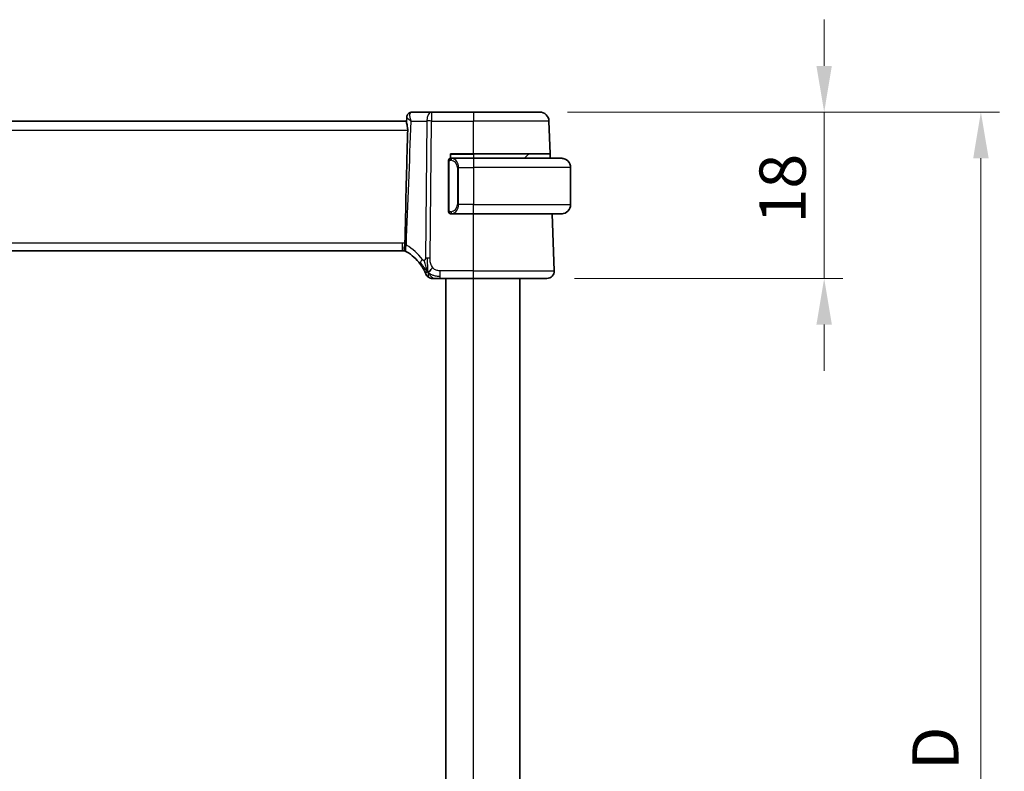
# Model space of a CAD drawing. Units: millimetres. Extents: x 29 to 4174, y 16 to 718.
# Drawn here: x 1281 to 1387, y 505 to 586 of the extents above; entities that cross this region are included whole.
import ezdxf

# ---------------------------------------------------------------- set-up
doc = ezdxf.new("R2010")
doc.units = ezdxf.units.MM
doc.header["$LTSCALE"] = 2
doc.layers.get('Defpoints').update_dxf_attribs({"lineweight": 25})
for name, color, linetype, lineweight in [('Dimension (ISO)', 7, 'Continuous', 18), ('Visible (ISO)', 7, 'Continuous', 35), ('Visible Narrow (ISO)', 7, 'Continuous', 25)]:
    doc.layers.add(name, color=color, linetype=linetype, lineweight=lineweight)
doc.styles.add('Note Text (TK)', font='MS PGothic.ttf')
doc.dimstyles.new('Default - Method 1b (TK)', dxfattribs={"dimscale": 2, "dimtxt": 2.5, "dimasz": 2.5, "dimexe": 1, "dimexo": 1.5, "dimgap": 1, "dimtad": 1, "dimtoh": 1, "dimrnd": 1e-08, "dimdsep": 46, "dimtxsty": 'Note Text (TK)', "dimcen": 0.09, "dimdle": 5, "dimclrd": 100, "dimclre": 100, "dimclrt": 7, "dimadec": 1, "dimazin": 1, "dimtfac": 1, "dimtmove": 0, "dimatfit": 3, "dimfxl": 0, "dimtolj": 1, "dimlwd": -1, "dimlwe": -1, "dimarcsym": 0})

# ---------------------------------------------------------------- blocks, each defined once
blk = doc.blocks.new('*D37')
at = {"layer": 'Defpoints', "color": 0, "transparency": 16777216}
for p in [(1337.24, 576.06), (1368.01, 576.06), (1338.01, 558.06)]:
    blk.add_point(p, dxfattribs=at)
at = {"layer": 'Dimension (ISO)', "color": 100, "transparency": 16777216}
for p, q in [((1368.01, 581.06), (1368.01, 586.06)), ((1340.24, 576.06), (1370.01, 576.06)), ((1368.01, 576.06), (1368.01, 571.06)), ((1368.01, 563.06), (1368.01, 571.06)), ((1368.01, 558.06), (1368.01, 563.06)), ((1341.01, 558.06), (1370.01, 558.06)), ((1368.01, 553.06), (1368.01, 548.06))]:
    blk.add_line(p, q, dxfattribs=at)
for points in [[(1367.17, 581.06), (1368.84, 581.06), (1368.01, 576.06)], [(1367.17, 553.06), (1368.84, 553.06), (1368.01, 558.06)]]:
    blk.add_solid(points, dxfattribs=at)
at = {"layer": 'Dimension (ISO)', "color": 7, "transparency": 16777216, "insert": (1363.51, 563.98), "char_height": 5, "attachment_point": 4, "rotation": 90, "style": 'Note Text (TK)'}
blk.add_mtext('\\A1;18', dxfattribs=at)
blk = doc.blocks.new('*D38')
at = {"layer": 'Defpoints', "color": 0, "transparency": 16777216}
for p in [(1337.24, 576.06), (1337.24, 430.06), (1384.96, 430.06)]:
    blk.add_point(p, dxfattribs=at)
at = {"layer": 'Dimension (ISO)', "color": 100, "transparency": 16777216}
for p, q in [((1340.24, 576.06), (1386.96, 576.06)), ((1384.96, 571.06), (1384.96, 435.06)), ((1340.24, 430.06), (1386.96, 430.06))]:
    blk.add_line(p, q, dxfattribs=at)
for points in [[(1384.13, 571.06), (1385.8, 571.06), (1384.96, 576.06)], [(1384.13, 435.06), (1385.8, 435.06), (1384.96, 430.06)]]:
    blk.add_solid(points, dxfattribs=at)
at = {"layer": 'Dimension (ISO)', "color": 7, "transparency": 16777216, "insert": (1380.04, 496.52), "char_height": 5, "attachment_point": 4, "rotation": 90, "style": 'Note Text (TK)'}
blk.add_mtext('\\A1;※ D', dxfattribs=at)

msp = doc.modelspace()

# ---------------------------------------------------------------- linework, layer by layer
at = {"layer": 'Visible (ISO)'}
for p, q in [((1322.8428, 574.9462), (1322.8645, 575.5061)), ((1325.5265, 576.0575), (1323.4058, 576.0575)), ((1330.0849, 576.0575), (1325.5265, 576.0575)), ((1330.0849, 576.0575), (1337.2406, 576.0575)), ((1322.8471, 575.0575), (1207.3226, 575.0575)), ((1338.3634, 571.5575), (1338.24, 575.0924)), ((1327.5849, 571.0575), (1327.5849, 571.5575)), ((1327.5849, 571.5575), (1330.0849, 571.5575)), ((1330.0849, 571.0575), (1327.6789, 571.0575)), ((1338.3634, 571.5575), (1330.0849, 571.5575)), ((1330.0849, 571.0575), (1339.5849, 571.0575)), ((1336.0263, 571.4989), (1335.5849, 571.0575)), ((1338.3634, 571.5575), (1338.3809, 571.0575)), ((1327.3849, 570.6833), (1327.3849, 565.4317)), ((1328.3669, 570.5428), (1328.3669, 570.5434)), ((1340.5849, 570.0575), (1340.5849, 566.0575)), ((1327.6813, 565.0575), (1330.0849, 565.0575)), ((1339.5849, 565.0575), (1330.0849, 565.0575)), ((1338.806, 558.8854), (1338.5904, 565.0575)), ((1207.7619, 561.0575), (1322.4079, 561.0575)), ((1326.4871, 558.0575), (1330.0849, 558.0575)), ((1327.0849, 448.0575), (1327.0849, 558.0575)), ((1338.0065, 558.0575), (1330.0849, 558.0575)), ((1335.0849, 448.0575), (1335.0849, 558.0575))]:
    msp.add_line(p, q, dxfattribs=at)
for centre, radius, start, end in [((1337.2406, 575.0575), 1, 2, 90), ((1327.5849, 570.8575), 0.2, 135, 180), ((1327.5849, 570.8575), 0.2, 90, 135), ((1336.1677, 571.3575), 0.2, 90, 135), ((1339.5849, 570.0575), 1, 0, 90), ((1339.5849, 566.0575), 1, 270, 0), ((1327.5849, 565.2575), 0.2, 180, 225), ((1327.5849, 565.2575), 0.2, 225, 270), ((1322.4079, 560.2575), 0.8, 63.221249, 90), ((1320.2934, 556.6286), 5, 36.450803, 59.654384), ((1325.648, 558.8575), 0.8, 202.600082, 236.300041), ((1325.648, 558.8575), 0.8, 236.300041, 270), ((1338.0065, 558.8575), 0.8, 270, 2)]:
    msp.add_arc(centre, radius, start, end, dxfattribs=at)
for centre, major_axis, ratio, start_param, end_param in [((1323.3741, 575.5318), (-0.4251, 0.2633), 0.93596318, 6.27952453, 6.30122723), ((1323.3741, 575.5318), (-0.4251, 0.2633), 0.93596318, 6.27952452, 6.28030788), ((1322.8952, 560.8938), (-0.1558, 0.0939), 0.022364, 5.23326728, 5.29961986)]:
    msp.add_ellipse(centre, major_axis=major_axis, ratio=ratio, start_param=start_param, end_param=end_param, dxfattribs=at)
for points, knots in [([(1322.8643, 575.5136), (1322.8661, 575.5721), (1322.8776, 575.6323), (1322.9114, 575.726), (1322.9291, 575.7624), (1322.95, 575.7962)], [0, 0, 0, 0, 0.0186880998, 0.0186880998, 0.0312428927, 0.0312428927, 0.0312428927, 0.0312428927]), ([(1322.9501, 575.7965), (1322.9838, 575.8508), (1323.0287, 575.9034), (1323.1293, 575.9812), (1323.1823, 576.01), (1323.2917, 576.0476), (1323.3492, 576.0575), (1323.4058, 576.0575)], [0, 0, 0, 0, 0.0218287285, 0.0218287285, 0.0398757699, 0.0398757699, 0.0572861604, 0.0572861604, 0.0572861604, 0.0572861604]), ([(1322.6608, 561.8653), (1322.6984, 563.7718), (1322.7422, 565.7192), (1322.8407, 569.7723), (1322.8981, 571.9459), (1322.9582, 574.0924)], [0.00003671, 0.00003671, 0.00003671, 0.00003671, 0.57245502, 0.57245502, 1.21621308, 1.21621308, 1.21621308, 1.21621308]), ([(1322.8428, 574.9462), (1322.8422, 574.932), (1322.8427, 574.9165), (1322.8492, 574.8386), (1322.8661, 574.7621), (1322.904, 574.5902), (1322.9248, 574.4964), (1322.9486, 574.3315), (1322.9553, 574.2649), (1322.9585, 574.1756), (1322.9588, 574.1546), (1322.9588, 574.1261), (1322.9587, 574.1187), (1322.9585, 574.105), (1322.9583, 574.0987), (1322.9582, 574.0924)], [0.019969226, 0.019969226, 0.019969226, 0.019969226, 0.02929972, 0.02929972, 0.063304863, 0.063304863, 0.095575494, 0.095575494, 0.116200265, 0.116200265, 0.122522834, 0.122522834, 0.124732659, 0.124732659, 0.12661935, 0.12661935, 0.12661935, 0.12661935]), ([(1327.6522, 571.0575), (1327.6461, 571.0575), (1327.6393, 571.0575), (1327.6325, 571.0575), (1327.6263, 571.0575), (1327.6201, 571.0575), (1327.6147, 571.0575), (1327.6093, 571.0575), (1327.6048, 571.0575), (1327.6009, 571.0575), (1327.5966, 571.0575), (1327.5932, 571.0575), (1327.5905, 571.0575), (1327.5864, 571.0575), (1327.5855, 571.0575), (1327.5849, 571.0575)], [0.258273118, 0.258273118, 0.258273118, 0.258273118, 0.393143911, 0.393143911, 0.393143911, 0.516901466, 0.516901466, 0.516901466, 0.642015716, 0.642015716, 0.642015716, 0.782669876, 0.782669876, 0.782669876, 1, 1, 1, 1]), ([(1327.6789, 571.0575), (1327.6774, 571.0575), (1327.6754, 571.0575), (1327.6731, 571.0575), (1327.6676, 571.0575), (1327.6605, 571.0575), (1327.6522, 571.0575)], [0.000000157, 0.000000157, 0.000000157, 0.000000157, 0.07789573, 0.07789573, 0.07789573, 0.258273118, 0.258273118, 0.258273118, 0.258273118]), ([(1339.7177, 571.0486), (1339.7136, 571.0492), (1339.7002, 571.051), (1339.6832, 571.0527), (1339.6723, 571.0537), (1339.6602, 571.0547), (1339.648, 571.0555), (1339.6353, 571.0563), (1339.6227, 571.0569), (1339.612, 571.0571), (1339.612, 571.0571), (1339.612, 571.0571), (1339.6119, 571.0571)], [0, 0, 0, 0, 0.321582765, 0.321582765, 0.321582765, 0.525512327, 0.525512327, 0.525512327, 0.737362227, 0.737362227, 0.737362227, 0.737907896, 0.737907896, 0.737907896, 0.737907896]), ([(1327.3849, 570.8575), (1327.3849, 570.8575), (1327.3849, 570.8575), (1327.3849, 570.8569), (1327.3849, 570.8563), (1327.3849, 570.8551), (1327.3849, 570.8531), (1327.3849, 570.851), (1327.3849, 570.8482), (1327.3849, 570.8445), (1327.3849, 570.8407), (1327.3849, 570.836), (1327.3849, 570.8306), (1327.3849, 570.825), (1327.3849, 570.8185), (1327.3849, 570.8116)], [0, 0, 0, 0, 0.100267749, 0.100267749, 0.100267749, 0.198470645, 0.198470645, 0.198470645, 0.296516219, 0.296516219, 0.296516219, 0.396280778, 0.396280778, 0.396280778, 0.5, 0.5, 0.5, 0.5]), ([(1327.3849, 570.8116), (1327.3849, 570.7997), (1327.3849, 570.7858), (1327.3849, 570.7711), (1327.3849, 570.7566), (1327.3849, 570.7415), (1327.3849, 570.7264), (1327.3849, 570.7246), (1327.3849, 570.7228), (1327.3849, 570.721), (1327.3849, 570.708), (1327.3849, 570.6952), (1327.3849, 570.6833)], [0.5, 0.5, 0.5, 0.5, 0.669989404, 0.669989404, 0.669989404, 0.836566079, 0.836566079, 0.836566079, 0.856225759, 0.856225759, 0.856225759, 1, 1, 1, 1]), ([(1327.3849, 565.4317), (1327.3849, 565.426), (1327.3849, 565.4201), (1327.3849, 565.4141), (1327.3849, 565.4081), (1327.3849, 565.4019), (1327.3849, 565.3955), (1327.3849, 565.3892), (1327.3849, 565.3827), (1327.3849, 565.3761), (1327.3849, 565.3696), (1327.3849, 565.363), (1327.3849, 565.3565), (1327.3849, 565.35), (1327.3849, 565.3436), (1327.3849, 565.3375), (1327.3849, 565.3313), (1327.3849, 565.3254), (1327.3849, 565.3199), (1327.3849, 565.3141), (1327.3849, 565.3088), (1327.3849, 565.3038)], [0, 0, 0, 0, 0.071870675, 0.071870675, 0.071870675, 0.142502949, 0.142502949, 0.142502949, 0.212568705, 0.212568705, 0.212568705, 0.282687692, 0.282687692, 0.282687692, 0.353484447, 0.353484447, 0.353484447, 0.42564648, 0.42564648, 0.42564648, 0.5, 0.5, 0.5, 0.5]), ([(1327.3849, 565.3038), (1327.3849, 565.298), (1327.3849, 565.2925), (1327.3849, 565.2876), (1327.3849, 565.2827), (1327.3849, 565.2783), (1327.3849, 565.2746), (1327.3849, 565.2709), (1327.3849, 565.2678), (1327.3849, 565.2654), (1327.3849, 565.263), (1327.3849, 565.2613), (1327.3849, 565.2601), (1327.3849, 565.2598), (1327.3849, 565.2596), (1327.3849, 565.2594), (1327.3849, 565.2586), (1327.3849, 565.2581), (1327.3849, 565.2579), (1327.3849, 565.2575), (1327.3849, 565.2575), (1327.3849, 565.2575)], [0.5, 0.5, 0.5, 0.5, 0.58502424, 0.58502424, 0.58502424, 0.669471814, 0.669471814, 0.669471814, 0.753247815, 0.753247815, 0.753247815, 0.836265221, 0.836265221, 0.836265221, 0.854434967, 0.854434967, 0.854434967, 0.91835525, 0.91835525, 0.91835525, 1, 1, 1, 1]), ([(1327.5849, 565.0575), (1327.5853, 565.0575), (1327.586, 565.0575), (1327.5891, 565.0575), (1327.5912, 565.0575), (1327.5938, 565.0575), (1327.5971, 565.0575), (1327.6, 565.0575), (1327.6033, 565.0575), (1327.6073, 565.0575), (1327.6111, 565.0575), (1327.6155, 565.0575), (1327.6203, 565.0575), (1327.6252, 565.0575), (1327.6305, 565.0575), (1327.6357, 565.0575), (1327.6414, 565.0575), (1327.647, 565.0575), (1327.6522, 565.0575)], [0, 0, 0, 0, 0.19035453, 0.19035453, 0.19035453, 0.313863222, 0.313863222, 0.313863222, 0.421406083, 0.421406083, 0.421406083, 0.523967972, 0.523967972, 0.523967972, 0.628134753, 0.628134753, 0.628134753, 0.741726882, 0.741726882, 0.741726882, 0.741726882]), ([(1327.6522, 565.0575), (1327.6577, 565.0575), (1327.6626, 565.0575), (1327.6669, 565.0575), (1327.672, 565.0575), (1327.6763, 565.0575), (1327.6789, 565.0575)], [0.741726882, 0.741726882, 0.741726882, 0.741726882, 0.860546319, 0.860546319, 0.860546319, 1, 1, 1, 1]), ([(1339.5849, 565.0575), (1339.5862, 565.0575), (1339.5884, 565.0575), (1339.5912, 565.0575), (1339.5973, 565.0576), (1339.6065, 565.0577), (1339.6172, 565.058), (1339.6251, 565.0583), (1339.6339, 565.0587), (1339.6429, 565.0592), (1339.6514, 565.0597), (1339.66, 565.0603), (1339.6682, 565.061), (1339.6771, 565.0617), (1339.6857, 565.0626), (1339.6931, 565.0634), (1339.7053, 565.0647), (1339.7145, 565.0659), (1339.7177, 565.0664)], [0.000000144, 0.000000144, 0.000000144, 0.000000144, 0.094244623, 0.094244623, 0.094244623, 0.296084967, 0.296084967, 0.296084967, 0.446134625, 0.446134625, 0.446134625, 0.588438527, 0.588438527, 0.588438527, 0.744229367, 0.744229367, 0.744229367, 1, 1, 1, 1]), ([(1322.732, 560.9913), (1322.7224, 560.9968), (1322.7128, 561.0026), (1322.6708, 561.031), (1322.6467, 561.0552), (1322.6101, 561.1155), (1322.5976, 561.1504), (1322.5744, 561.2706), (1322.5782, 561.3533), (1322.591, 561.4945), (1322.6071, 561.5843), (1322.6327, 561.6792), (1322.6336, 561.6824), (1322.6345, 561.6856)], [0.006552685, 0.006552685, 0.006552685, 0.006552685, 0.011245685, 0.011245685, 0.027714159, 0.027714159, 0.043396374, 0.043396374, 0.073001688, 0.073001688, 0.113761603, 0.113761603, 0.115186079, 0.115186079, 0.115186079, 0.115186079]), ([(1322.6342, 561.6858), (1322.6421, 561.7146), (1322.6485, 561.7441), (1322.6576, 561.8043), (1322.6602, 561.8346), (1322.6608, 561.8651)], [-0.0183320756, -0.0183320756, -0.0183320756, -0.0183320756, -0.009162834, -0.009162834, 0, 0, 0, 0]), ([(1322.7676, 560.9721), (1322.7673, 560.9722), (1322.767, 560.9724), (1322.7661, 560.9728), (1322.7657, 560.973), (1322.7644, 560.9737), (1322.7642, 560.9738), (1322.7635, 560.9742), (1322.763, 560.9744), (1322.762, 560.9749), (1322.7616, 560.9752), (1322.7602, 560.9759), (1322.7591, 560.9765), (1322.757, 560.9776), (1322.7558, 560.9782), (1322.7517, 560.9804), (1322.7486, 560.9821), (1322.741, 560.9862), (1322.7365, 560.9887), (1322.732, 560.9913)], [0.0027483784, 0.0027483784, 0.0027483784, 0.0027483784, 0.00337010726, 0.00337010726, 0.00484725788, 0.00484725788, 0.00513189244, 0.00513189244, 0.00543308956, 0.00543308956, 0.00561841601, 0.00561841601, 0.00599181748, 0.00599181748, 0.0063708071, 0.0063708071, 0.00742653389, 0.00742653389, 0.0089710009, 0.0089710009, 0.0089710009, 0.0089710009]), ([(1322.7745, 560.9686), (1322.7725, 560.9696), (1322.7705, 560.9706), (1322.7685, 560.9716), (1322.768, 560.9719), (1322.7677, 560.9721), (1322.7676, 560.9721), (1322.7676, 560.9721)], [0, 0, 0, 0, 0.00314026541, 0.00314026541, 0.00473061528, 0.00473061528, 0.00536312915, 0.00536312915, 0.00536312915, 0.00536312915]), ([(1324.3152, 559.5992), (1324.3469, 559.5564), (1324.3782, 559.5127), (1324.4099, 559.4667), (1324.4416, 559.4206), (1324.4738, 559.3723), (1324.5056, 559.3226), (1324.5374, 559.2728), (1324.5688, 559.2217), (1324.5994, 559.1699), (1324.63, 559.118), (1324.6598, 559.0654), (1324.6876, 559.0142), (1324.6962, 558.9983), (1324.7047, 558.9825), (1324.7129, 558.9669), (1324.7313, 558.9321), (1324.7485, 558.8987), (1324.7643, 558.8672)], [0, 0, 0, 0, 0.099878209, 0.099878209, 0.099878209, 0.19975804, 0.19975804, 0.19975804, 0.29963126, 0.29963126, 0.29963126, 0.399489641, 0.399489641, 0.399489641, 0.430579703, 0.430579703, 0.430579703, 0.5, 0.5, 0.5, 0.5]), ([(1324.7643, 558.8672), (1324.7872, 558.8214), (1324.8079, 558.7782), (1324.8257, 558.74), (1324.8433, 558.7023), (1324.858, 558.6694), (1324.8698, 558.6428), (1324.8814, 558.6163), (1324.8901, 558.596), (1324.8962, 558.5816), (1324.9008, 558.5707), (1324.904, 558.5632), (1324.906, 558.5584), (1324.9066, 558.5569), (1324.9072, 558.5556), (1324.9076, 558.5545), (1324.9094, 558.5502), (1324.9094, 558.5501), (1324.9095, 558.5501)], [0.5, 0.5, 0.5, 0.5, 0.600866047, 0.600866047, 0.600866047, 0.700528353, 0.700528353, 0.700528353, 0.79991107, 0.79991107, 0.79991107, 0.875704807, 0.875704807, 0.875704807, 0.899863023, 0.899863023, 0.899863023, 1, 1, 1, 1]), ([(1325.648, 558.0575), (1325.6481, 558.0575), (1325.6482, 558.0575), (1325.651, 558.0575), (1325.6538, 558.0575), (1325.6591, 558.0575), (1325.6684, 558.0575), (1325.6776, 558.0575), (1325.6908, 558.0575), (1325.7086, 558.0575), (1325.7265, 558.0575), (1325.749, 558.0575), (1325.7753, 558.0575), (1325.8016, 558.0575), (1325.8317, 558.0575), (1325.8655, 558.0575)], [0, 0, 0, 0, 0.099993357, 0.099993357, 0.099993357, 0.199979998, 0.199979998, 0.199979998, 0.299969958, 0.299969958, 0.299969958, 0.399973274, 0.399973274, 0.399973274, 0.5, 0.5, 0.5, 0.5]), ([(1325.8655, 558.0575), (1325.8992, 558.0575), (1325.9369, 558.0575), (1325.9767, 558.0575), (1326.0165, 558.0575), (1326.0584, 558.0575), (1326.101, 558.0575), (1326.1436, 558.0575), (1326.1869, 558.0575), (1326.2308, 558.0575), (1326.2747, 558.0575), (1326.3193, 558.0575), (1326.3622, 558.0575), (1326.3913, 558.0575), (1326.4196, 558.0575), (1326.4475, 558.0575), (1326.4608, 558.0575), (1326.474, 558.0575), (1326.4871, 558.0575)], [0.5, 0.5, 0.5, 0.5, 0.599961032, 0.599961032, 0.599961032, 0.699863453, 0.699863453, 0.699863453, 0.799787306, 0.799787306, 0.799787306, 0.899812622, 0.899812622, 0.899812622, 0.967688838, 0.967688838, 0.967688838, 1, 1, 1, 1])]:
    msp.add_open_spline(points, degree=3, knots=knots, dxfattribs=at)
for points in [[(1322.7745, 560.9686), (1322.7817, 560.9648), (1322.7949, 560.9579), (1322.8106, 560.9487)], [(1325.1496, 558.7356), (1325.1896, 558.7514), (1325.2724, 558.7954), (1325.4146, 558.9122), (1325.5609, 559.1235), (1325.6516, 559.2553)], [(1325.1496, 558.7356), (1325.1176, 558.7997), (1325.0881, 558.8654), (1325.0583, 558.9411)]]:
    msp.add_open_spline(points, degree=3, dxfattribs=at)
at = {"layer": 'Visible Narrow (ISO)'}
for p, q in [((1325.5265, 576.0575), (1325.5265, 575.0924)), ((1330.0849, 576.0575), (1330.0849, 575.0924)), ((1207.2116, 574.0924), (1322.9582, 574.0924)), ((1323.3334, 575.0924), (1325.0123, 575.0924)), ((1325.0123, 575.0924), (1324.8686, 560.2346)), ((1325.3828, 560.2346), (1325.5265, 575.0924)), ((1325.5265, 575.0924), (1330.0849, 575.0924)), ((1338.24, 575.0924), (1330.0849, 575.0924)), ((1330.0849, 571.5575), (1330.0849, 575.0924)), ((1327.5849, 571.4989), (1330.0849, 571.4989)), ((1330.0849, 571.4989), (1330.0849, 571.5575)), ((1336.0263, 571.4989), (1330.0849, 571.4989)), ((1330.0849, 571.4989), (1330.0849, 571.0575)), ((1330.0849, 571.0575), (1330.0849, 570.0575)), ((1327.3849, 570.6833), (1327.4001, 570.6833)), ((1327.4001, 570.6833), (1327.4435, 570.6833)), ((1327.4435, 565.4317), (1327.4435, 570.6833)), ((1328.2533, 570.7389), (1328.2533, 570.7388)), ((1328.4677, 570.0575), (1328.3263, 570.0575)), ((1328.3263, 570.0575), (1328.3263, 566.0575)), ((1328.4677, 566.0575), (1328.4677, 570.0575)), ((1328.4677, 570.0575), (1330.0849, 570.0575)), ((1340.5849, 570.0575), (1330.0849, 570.0575)), ((1330.0849, 570.0575), (1330.0849, 566.0575)), ((1328.4677, 566.0575), (1328.3263, 566.0575)), ((1330.0849, 566.0575), (1328.4677, 566.0575)), ((1330.0849, 565.0575), (1330.0849, 566.0575)), ((1330.0849, 566.0575), (1340.5849, 566.0575)), ((1327.4001, 565.4317), (1327.3849, 565.4317)), ((1327.4435, 565.4317), (1327.4001, 565.4317)), ((1330.0849, 558.8854), (1330.0849, 565.0575)), ((1322.4079, 561.8854), (1207.7619, 561.8854)), ((1322.4079, 561.0575), (1322.4079, 561.8854)), ((1326.4871, 558.3018), (1326.4871, 558.8854)), ((1330.0849, 558.8854), (1326.4871, 558.8854)), ((1326.4871, 558.0575), (1326.4871, 558.3018)), ((1330.0849, 558.0575), (1330.0849, 558.8854)), ((1330.0849, 558.8854), (1338.806, 558.8854)), ((1330.0849, 448.0575), (1330.0849, 558.0575))]:
    msp.add_line(p, q, dxfattribs=at)
for centre, radius, start, end in [((1327.5263, 570.0575), 0.8, 0, 82.364618), ((1327.5263, 566.0575), 0.8, 277.635382, 0), ((1322.4079, 560.2854), 1.6, 80.921046, 90), ((1319.8821, 556.6565), 5.8, 36.450803, 59.654384)]:
    msp.add_arc(centre, radius, start, end, dxfattribs=at)
for centre, major_axis, ratio, start_param, end_param in [((1323.3741, 575.5318), (-0.4251, 0.2633), 0.93596318, 0.01804192, 0.07527051), ((1323.3741, 575.5318), (-0.4251, 0.2633), 0.93596318, 5.40412387, 6.27952453), ((1323.3826, 575.2141), (0.0273, 0.8433), 0.38510926, 0.01246737, 0.36309665), ((1325.5265, 575.0575), (0, 1), 0.51449576, 0, 1.53588974), ((1325.5265, 575.0575), (1, -0.0097), 0.03489787, 1.57113388, 2.11121592), ((1327.774, 570.8504), (-0.0266, -0.1982), 0.70395113, 4.06812727, 4.80647995), ((1327.774, 570.8504), (0.0266, 0.1982), 0.70395113, 0.18818194, 0.92653461), ((1327.6677, 570.0575), (0, 1), 0.8, 4.71238898, 6.14992275), ((1327.6677, 566.0575), (0, 1), 0.8, 3.27485521, 4.71238898), ((1327.774, 565.2646), (0.0266, -0.1982), 0.70395113, 4.61829801, 5.35665069), ((1327.774, 565.2646), (0.0266, -0.1982), 0.70395113, 5.35665069, 6.09500337), ((1323.2134, 561.64), (-0.4028, -0.6912), 0.52514062, 4.96908852, 6.2831853), ((1323.1328, 561.5923), (-0.7977, 0.1202), 0.02858224, 5.35589875, 5.39095863), ((1323.3183, 561.5525), (-0.9892, 0.1576), 0.03302886, 5.31723879, 5.44986305), ((1323.2237, 561.6339), (-0.4042, -0.6904), 0.47403779, 4.94411168, 6.28318531), ((1323.2516, 561.5811), (0.9072, -0.1349), 0.01904545, 2.07915413, 2.14632652), ((1324.9587, 560.0746), (-0.6435, -0.4753), 0.36272776, 5.69965506, 6.28318531), ((1324.9587, 560.0746), (0.6435, 0.4753), 0.36272776, 1.97453216, 2.55806241), ((1325.3828, 560.1997), (1, -0.0097), 0.03489787, 1.8411749, 2.11121592), ((1325.3828, 560.1997), (1, -0.0097), 0.03489787, 1.57113388, 1.8411749)]:
    msp.add_ellipse(centre, major_axis=major_axis, ratio=ratio, start_param=start_param, end_param=end_param, dxfattribs=at)
for points, knots in [([(1322.8643, 575.5136), (1322.8627, 575.4648), (1322.9531, 575.3589), (1323.1538, 575.2072), (1323.2683, 575.1323), (1323.3303, 575.0943), (1323.3318, 575.0934), (1323.3334, 575.0924)], [-0.0655492664, -0.0655492664, -0.0655492664, -0.0655492664, -0.030318711, -0.0151593555, 0, 0, 0.0003934563, 0.0003934563, 0.0003934563, 0.0003934563]), ([(1323.3334, 575.0924), (1323.3037, 575.1666), (1323.2777, 575.2419), (1323.2568, 575.3152), (1323.2365, 575.3866), (1323.2209, 575.4559), (1323.2104, 575.5236), (1323.179, 575.7269), (1323.1946, 575.9154), (1323.2927, 576.0062)], [-0.0003934563, -0.0003934563, -0.0003934563, -0.0003934563, 0.0151593555, 0.0151593555, 0.0151593555, 0.030318711, 0.030318711, 0.030318711, 0.0757967774, 0.0757967774, 0.0757967774, 0.0757967774]), ([(1327.774, 571.0486), (1327.7707, 571.0492), (1327.7603, 571.051), (1327.7475, 571.0527), (1327.7395, 571.0537), (1327.7304, 571.0547), (1327.7217, 571.0555), (1327.7126, 571.0563), (1327.704, 571.0569), (1327.6968, 571.0571), (1327.6878, 571.0575), (1327.6812, 571.0575), (1327.6789, 571.0575)], [0, 0, 0, 0, 0.32158277, 0.32158277, 0.32158277, 0.52551233, 0.52551233, 0.52551233, 0.73736223, 0.73736223, 0.73736223, 1, 1, 1, 1]), ([(1327.4435, 570.6833), (1327.4435, 570.7014), (1327.4436, 570.72), (1327.4464, 570.7373), (1327.4493, 570.7544), (1327.4549, 570.7702), (1327.4632, 570.7843), (1327.4721, 570.7992), (1327.484, 570.812), (1327.4965, 570.8216)], [0, 0, 0, 0, 0.164645555, 0.164645555, 0.164645555, 0.326856301, 0.326856301, 0.326856301, 0.5, 0.5, 0.5, 0.5]), ([(1327.4965, 570.8216), (1327.5045, 570.8276), (1327.5132, 570.8329), (1327.5225, 570.8373), (1327.5316, 570.8415), (1327.5413, 570.845), (1327.5514, 570.8476), (1327.561, 570.8501), (1327.5706, 570.8517), (1327.5799, 570.8525), (1327.5895, 570.8534), (1327.5987, 570.8534), (1327.6075, 570.8529), (1327.6163, 570.8525), (1327.6247, 570.8515), (1327.6326, 570.8504)], [0.5, 0.5, 0.5, 0.5, 0.605247725, 0.605247725, 0.605247725, 0.707891002, 0.707891002, 0.707891002, 0.804148575, 0.804148575, 0.804148575, 0.902074288, 0.902074288, 0.902074288, 1, 1, 1, 1]), ([(1327.497, 565.2934), (1327.4914, 565.2977), (1327.486, 565.3026), (1327.481, 565.3079), (1327.476, 565.3131), (1327.4714, 565.3188), (1327.4673, 565.3249), (1327.4632, 565.3309), (1327.4597, 565.3372), (1327.4567, 565.3438), (1327.4537, 565.3504), (1327.4513, 565.3572), (1327.4495, 565.364), (1327.4478, 565.3703), (1327.4466, 565.3766), (1327.4457, 565.3832), (1327.4446, 565.391), (1327.444, 565.3997), (1327.4437, 565.4083), (1327.4434, 565.4161), (1327.4435, 565.4238), (1327.4435, 565.4317)], [0.5, 0.5, 0.5, 0.5, 0.571724472, 0.571724472, 0.571724472, 0.6426242, 0.6426242, 0.6426242, 0.713360208, 0.713360208, 0.713360208, 0.784578216, 0.784578216, 0.784578216, 0.850494029, 0.850494029, 0.850494029, 0.928795564, 0.928795564, 0.928795564, 1, 1, 1, 1]), ([(1327.6326, 565.2646), (1327.627, 565.2638), (1327.6213, 565.2631), (1327.6153, 565.2626), (1327.6094, 565.2621), (1327.6031, 565.2618), (1327.5966, 565.2618), (1327.59, 565.2619), (1327.5832, 565.2623), (1327.5762, 565.2631), (1327.5692, 565.2639), (1327.5621, 565.2651), (1327.555, 565.2667), (1327.548, 565.2684), (1327.541, 565.2704), (1327.5343, 565.2729), (1327.5275, 565.2754), (1327.521, 565.2784), (1327.5148, 565.2818), (1327.5086, 565.2852), (1327.5027, 565.2891), (1327.497, 565.2934)], [0, 0, 0, 0, 0.071275003, 0.071275003, 0.071275003, 0.142460654, 0.142460654, 0.142460654, 0.213640744, 0.213640744, 0.213640744, 0.284898994, 0.284898994, 0.284898994, 0.356320054, 0.356320054, 0.356320054, 0.427990515, 0.427990515, 0.427990515, 0.5, 0.5, 0.5, 0.5]), ([(1327.6789, 565.0575), (1327.6797, 565.0575), (1327.6811, 565.0575), (1327.6829, 565.0575), (1327.6868, 565.0576), (1327.693, 565.0577), (1327.7004, 565.058), (1327.7058, 565.0583), (1327.7118, 565.0587), (1327.7181, 565.0592), (1327.7241, 565.0597), (1327.7303, 565.0603), (1327.7364, 565.061), (1327.743, 565.0617), (1327.7494, 565.0626), (1327.755, 565.0634), (1327.7643, 565.0647), (1327.7714, 565.0659), (1327.774, 565.0664)], [0.000000144, 0.000000144, 0.000000144, 0.000000144, 0.094244623, 0.094244623, 0.094244623, 0.296084967, 0.296084967, 0.296084967, 0.446134624, 0.446134624, 0.446134624, 0.588438527, 0.588438527, 0.588438527, 0.744229366, 0.744229366, 0.744229366, 1, 1, 1, 1]), ([(1324.7562, 560.0126), (1324.7483, 560.0094), (1324.7401, 560.0068), (1324.7314, 560.0048), (1324.7239, 560.0031), (1324.7163, 560.0019), (1324.7087, 560.0014), (1324.6927, 560.0001), (1324.6768, 560.0015), (1324.6617, 560.0056), (1324.6465, 560.0097), (1324.632, 560.0166), (1324.6185, 560.0257), (1324.6051, 560.0349), (1324.5929, 560.0462), (1324.5812, 560.0593), (1324.5696, 560.0725), (1324.5586, 560.0873), (1324.5474, 560.1025)], [0.5, 0.5, 0.5, 0.5, 0.553813422, 0.553813422, 0.553813422, 0.601110331, 0.601110331, 0.601110331, 0.7008455, 0.7008455, 0.7008455, 0.800562472, 0.800562472, 0.800562472, 0.900275792, 0.900275792, 0.900275792, 1, 1, 1, 1]), ([(1324.8686, 560.2346), (1324.8684, 560.2149), (1324.8681, 560.1948), (1324.8664, 560.1757), (1324.8646, 560.157), (1324.8614, 560.1392), (1324.8559, 560.1226), (1324.8505, 560.1057), (1324.8427, 560.0899), (1324.8333, 560.0758), (1324.8234, 560.0611), (1324.8116, 560.0483), (1324.799, 560.038), (1324.7943, 560.0341), (1324.7895, 560.0306), (1324.7846, 560.0274), (1324.7757, 560.0216), (1324.7663, 560.0166), (1324.7562, 560.0126)], [0, 0, 0, 0, 0.098188668, 0.098188668, 0.098188668, 0.194405893, 0.194405893, 0.194405893, 0.291602241, 0.291602241, 0.291602241, 0.393057496, 0.393057496, 0.393057496, 0.431087189, 0.431087189, 0.431087189, 0.5, 0.5, 0.5, 0.5]), ([(1325.0583, 558.9411), (1325.043, 558.9801), (1324.9825, 559.1441), (1324.8661, 559.5331), (1324.7788, 559.8803), (1324.7562, 560.0126)], [0.220026825, 0.220026825, 0.220026825, 0.220026825, 0.333333333, 0.666666667, 1, 1, 1, 1]), ([(1325.6516, 559.2553), (1325.6086, 559.3118), (1325.5698, 559.3738), (1325.5365, 559.4391), (1325.5034, 559.504), (1325.4757, 559.5722), (1325.4538, 559.6413), (1325.4319, 559.7103), (1325.4157, 559.7803), (1325.4045, 559.8489), (1325.3946, 559.9103), (1325.3887, 559.9707), (1325.3855, 560.0287), (1325.3852, 560.0357), (1325.3848, 560.0427), (1325.3845, 560.0497), (1325.3817, 560.1142), (1325.3822, 560.1761), (1325.3828, 560.2346)], [0.5, 0.5, 0.5, 0.5, 0.600434878, 0.600434878, 0.600434878, 0.700299027, 0.700299027, 0.700299027, 0.800004179, 0.800004179, 0.800004179, 0.889201528, 0.889201528, 0.889201528, 0.899950265, 0.899950265, 0.899950265, 1, 1, 1, 1]), ([(1326.4871, 558.8854), (1326.4286, 558.8854), (1326.3696, 558.8857), (1326.31, 558.8904), (1326.2504, 558.8951), (1326.1902, 558.9044), (1326.131, 558.9204), (1326.0717, 558.9365), (1326.0134, 558.9594), (1325.9567, 558.9897), (1325.9001, 559.0201), (1325.8452, 559.058), (1325.7939, 559.1026), (1325.7729, 559.1209), (1325.7525, 559.1402), (1325.7328, 559.1607), (1325.7042, 559.1903), (1325.6771, 559.2219), (1325.6516, 559.2553)], [0, 0, 0, 0, 0.099949605, 0.099949605, 0.099949605, 0.199899928, 0.199899928, 0.199899928, 0.299851783, 0.299851783, 0.299851783, 0.399805987, 0.399805987, 0.399805987, 0.440711601, 0.440711601, 0.440711601, 0.5, 0.5, 0.5, 0.5])]:
    msp.add_open_spline(points, degree=3, knots=knots, dxfattribs=at)
for points in [[(1322.8123, 561.6619), (1322.9861, 566.1387), (1323.1598, 570.6156), (1323.3334, 575.0924)], [(1327.4592, 570.9598), (1327.4453, 570.9507), (1327.4219, 570.9302), (1327.3927, 570.8755), (1327.3849, 570.8311), (1327.3849, 570.8116)], [(1327.4592, 570.9598), (1327.4465, 570.9421), (1327.4255, 570.9028), (1327.4014, 570.7996), (1327.4001, 570.7199), (1327.4001, 570.6833)], [(1327.4592, 570.9598), (1327.4584, 570.965), (1327.4571, 570.9743), (1327.4548, 570.9856), (1327.4518, 570.9944), (1327.4472, 570.9994), (1327.445, 570.9991), (1327.4435, 570.9989)], [(1327.4592, 570.9598), (1327.4718, 570.9775), (1327.5, 571.0069), (1327.5716, 571.0453), (1327.6275, 571.0575), (1327.6522, 571.0575)], [(1327.4592, 570.9598), (1327.4675, 570.9652), (1327.4855, 570.9748), (1327.5201, 570.9861), (1327.5663, 570.9933), (1327.6253, 570.9937), (1327.6604, 570.9877), (1327.6784, 570.9844)], [(1327.4592, 570.9598), (1327.4604, 570.9511), (1327.463, 570.9317), (1327.4738, 570.8814), (1327.4876, 570.8403), (1327.4965, 570.8216)], [(1327.4593, 565.1554), (1327.4455, 565.1644), (1327.422, 565.185), (1327.3927, 565.2399), (1327.3849, 565.2843), (1327.3849, 565.3038)], [(1327.4593, 565.1554), (1327.4539, 565.1629), (1327.4439, 565.1791), (1327.4306, 565.2077), (1327.419, 565.2423), (1327.4094, 565.2849), (1327.4026, 565.3353), (1327.3998, 565.3864), (1327.4001, 565.4161), (1327.4001, 565.4317)], [(1327.4593, 565.1554), (1327.4587, 565.151), (1327.4576, 565.1431), (1327.4557, 565.1331), (1327.4534, 565.1248), (1327.4504, 565.1185), (1327.4462, 565.1157), (1327.4446, 565.1159), (1327.4435, 565.1161)], [(1327.4593, 565.1554), (1327.4605, 565.164), (1327.4632, 565.1832), (1327.4743, 565.2336), (1327.4881, 565.2746), (1327.497, 565.2934)], [(1327.4593, 565.1554), (1327.4652, 565.1515), (1327.4778, 565.1444), (1327.4997, 565.1352), (1327.5268, 565.1282), (1327.56, 565.1231), (1327.5998, 565.1211), (1327.6413, 565.1238), (1327.6655, 565.1282), (1327.6784, 565.1306)], [(1327.4593, 565.1554), (1327.4719, 565.1377), (1327.4999, 565.1082), (1327.5717, 565.0697), (1327.6275, 565.0575), (1327.6522, 565.0575)], [(1325.1496, 558.7356), (1325.1121, 558.7701), (1325.0407, 558.8427), (1324.9243, 558.9821), (1324.7759, 559.1791), (1324.5525, 559.4916), (1324.4099, 559.6967), (1324.3267, 559.8065)], [(1325.1496, 558.7356), (1325.146, 558.7835), (1325.1391, 558.8861), (1325.1287, 559.0854), (1325.1202, 559.3674), (1325.113, 559.8081), (1325.1146, 560.0873), (1325.116, 560.2359)], [(1325.1496, 558.7356), (1325.1096, 558.7198), (1325.0316, 558.7011), (1324.9083, 558.6936), (1324.8041, 558.7877), (1324.7643, 558.8672)], [(1325.1496, 558.7356), (1325.1871, 558.7011), (1325.2654, 558.6359), (1325.4178, 558.5368), (1325.6389, 558.4283), (1326.0169, 558.3108), (1326.3178, 558.3018), (1326.4871, 558.3018)], [(1325.1496, 558.7356), (1325.198, 558.6384), (1325.2993, 558.4669), (1325.5381, 558.1947), (1325.7565, 558.0575), (1325.8655, 558.0575)], [(1325.1496, 558.7356), (1325.1531, 558.6876), (1325.1605, 558.5988), (1325.1732, 558.4708), (1325.1884, 558.3386), (1325.2031, 558.2038), (1325.2037, 558.1967), (1325.2041, 558.1919)]]:
    msp.add_open_spline(points, degree=3, dxfattribs=at)

# ---------------------------------------------------------------- dimensions: what is measured, and where the dimension line sits
at = {"layer": 'Dimension (ISO)', "color": 100, "true_color": 0x00ff3f}
dim = msp.add_linear_dim(base=(1368.0065, 576.0575), p1=(1338.0065, 558.0575), p2=(1337.2406, 576.0575), angle=90, dimstyle='Default - Method 1b (TK)', override={"dimtoh": 0, "dimdec": 2, "dimtp": 0, "dimtm": 0, "dimtdec": 2, "dimtofl": 0}, dxfattribs=at)
dim.commit()
dim.dimension.update_dxf_attribs({"geometry": '*D37', "text_midpoint": (1368.0065, 567.0575), "dimtype": 160})
dim = msp.add_linear_dim(base=(1384.9642, 430.0575), p1=(1337.2406, 576.0575), p2=(1337.2406, 430.0575), angle=90, text='※ D', dimstyle='Default - Method 1b (TK)', override={"dimtoh": 0, "dimdec": 2, "dimpost": '', "dimtp": 0, "dimtm": 0, "dimtdec": 2, "dimtofl": 0, "dimatfit": 1}, dxfattribs=at)
dim.commit()
dim.dimension.update_dxf_attribs({"geometry": '*D38', "text_midpoint": (1384.9642, 503.0575), "dimtype": 160})

doc.saveas('drawing.dxf')
